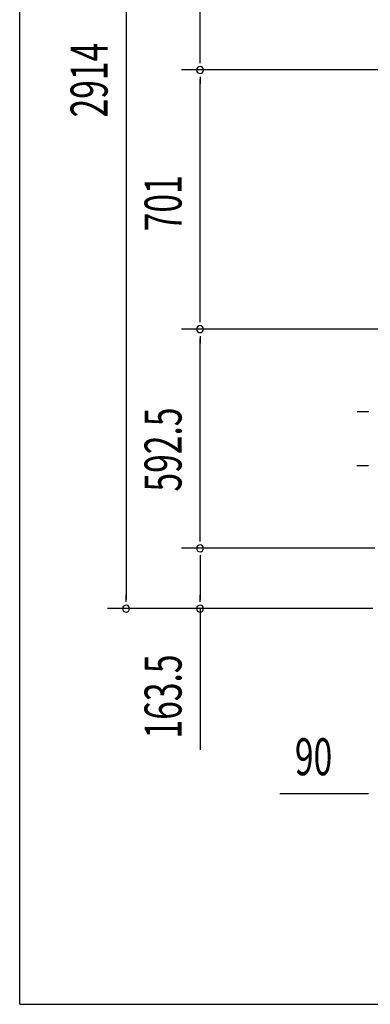
# Model space of a CAD drawing. Extents: x 542 to 20478, y 217 to 14052.
# Drawn here: x 543 to 1490, y 517 to 3180 of the extents above; entities that cross this region are included whole.
import ezdxf

# ---------------------------------------------------------------- set-up
doc = ezdxf.new("R2010")
doc.units = 0
doc.header["$LTSCALE"] = 50
doc.header["$MEASUREMENT"] = 0
doc.layers.add('SUNPOU', color=4, linetype='CONTINUOUS')
doc.layers.add('WAKUSEN-01', color=50, linetype='CONTINUOUS')
doc.styles.add('00', font='ROMANS', dxfattribs={"width": 0.666667, "bigfont": 'BIGFONT'})

msp = doc.modelspace()

# ---------------------------------------------------------------- linework, layer by layer
at = {"layer": 'SUNPOU'}
for p, q in [((830.1, 4476.6), (830.1, 1612.6)), ((1030.1, 3069.4), (1030.1, 3720.4)), ((1030.1, 3063.1), (1030.1, 3081.9)), ((1550, 3044.4), (980.1, 3044.4)), ((1550, 3044.4), (980.1, 3044.4)), ((1030.1, 3025.6), (1030.1, 3006.9)), ((1030.1, 2368.4), (1030.1, 3019.4)), ((1030.1, 2362.1), (1030.1, 2380.9)), ((1550, 2343.4), (980.1, 2343.4)), ((1550, 2343.4), (980.1, 2343.4)), ((1030.1, 2324.6), (1030.1, 2305.9)), ((1030.1, 1775.9), (1030.1, 2318.4)), ((1480.1, 2119.5), (1455.1, 2119.5)), ((1486.3, 2119.5), (1467.6, 2119.5)), ((1479.1, 1973.5), (1454.1, 1973.5)), ((1485.3, 1973.5), (1466.6, 1973.5)), ((1030.1, 1769.6), (1030.1, 1788.4)), ((1503, 1750.9), (980.1, 1750.9)), ((1503, 1750.9), (980.1, 1750.9)), ((1030.1, 1732.1), (1030.1, 1713.4)), ((1030.1, 1725.9), (1030.1, 1612.6)), ((830.1, 1606.3), (830.1, 1625.1)), ((1030.1, 1606.3), (1030.1, 1625.1)), ((1497.3, 1587.6), (780.1, 1587.6)), ((1497.3, 1587.6), (980.1, 1587.6)), ((1030.1, 1587.6), (1030.1, 1205.4)), ((1479.1, 1087.1), (1246.1, 1087.1)), ((1485.3, 1087.1), (1466.6, 1087.1))]:
    msp.add_line(p, q, dxfattribs=at)
for centre, start, end in [((1030.1, 3044.4), 90, 270), ((1030.1, 3044.4), 90, 270), ((1030.1, 3044.4), 270, 90), ((1030.1, 3044.4), 270, 90), ((1030.1, 2343.4), 90, 270), ((1030.1, 2343.4), 90, 270), ((1030.1, 2343.4), 270, 90), ((1030.1, 2343.4), 270, 90), ((1030.1, 1750.9), 90, 270), ((1030.1, 1750.9), 90, 270), ((1030.1, 1750.9), 270, 90), ((1030.1, 1750.9), 270, 90), ((830.1, 1587.6), 90, 270), ((830.1, 1587.6), 270, 90), ((1030.1, 1587.6), 90, 270), ((1030.1, 1587.6), 270, 90)]:
    msp.add_arc(centre, 9.38, start, end, dxfattribs=at)
at = {"layer": 'WAKUSEN-01'}
for q in [(542.5, 14052.5), (20477.5, 517.5)]:
    msp.add_line((542.5, 517.5), q, dxfattribs=at)

# ---------------------------------------------------------------- texts
at = {"layer": 'SUNPOU', "style": '00', "width": 0.666667}
for s, p in [('2914', (780.1, 2916)), ('701', (980.1, 2608.2)), ('592.5', (980.1, 1904.3)), ('163.5', (980.1, 1236.4))]:
    msp.add_text(s, height=100, rotation=90, dxfattribs=at).set_placement(p)
msp.add_text('90', height=100, dxfattribs=at).set_placement((1286.6, 1137.1))

doc.saveas('drawing.dxf')
